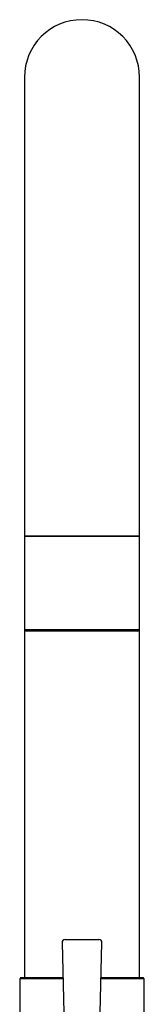
# Model space of a CAD drawing. Units: millimetres. Extents: x 3 to 2996, y 5 to 2995.
# Drawn here: x 1543 to 1575, y 1514 to 1770 of the extents above; entities that cross this region are included whole.
import ezdxf

# ---------------------------------------------------------------- set-up
doc = ezdxf.new("R2010")
doc.units = ezdxf.units.MM

msp = doc.modelspace()

# ---------------------------------------------------------------- linework, layer by layer
at = {"color": 7, "linetype": 'Continuous', "lineweight": 25}
for p, q in [((1544.08, 1755.38), (1544.08, 1647.88)), ((1574.08, 1647.88), (1574.08, 1755.38)), ((1544.08, 1647.88), (1544.08, 1635.88)), ((1574.08, 1635.88), (1574.08, 1647.88)), ((1544.08, 1635.88), (1544.08, 1611.58)), ((1544.08, 1635.88), (1574.08, 1635.88)), ((1574.08, 1635.88), (1544.08, 1635.88)), ((1574.08, 1611.58), (1574.08, 1635.88)), ((1544.08, 1611.58), (1544.58, 1611.08)), ((1544.08, 1611.58), (1544.08, 1520.88)), ((1544.08, 1611.58), (1574.08, 1611.58)), ((1573.58, 1611.08), (1544.58, 1611.08)), ((1573.58, 1611.08), (1574.08, 1611.58)), ((1574.08, 1520.88), (1574.08, 1611.58)), ((1553.88, 1530), (1554.82, 1492.43)), ((1554.68, 1530.82), (1563.48, 1530.82)), ((1563.34, 1492.43), (1564.28, 1530)), ((1543.13, 1520.88), (1542.83, 1520.58)), ((1543.13, 1520.88), (1554.11, 1520.88)), ((1564.05, 1520.88), (1575.03, 1520.88)), ((1575.33, 1520.58), (1575.03, 1520.88)), ((1542.83, 1520.58), (1542.83, 1501.49)), ((1554.12, 1520.58), (1542.83, 1520.58)), ((1575.33, 1520.58), (1564.04, 1520.58)), ((1575.33, 1501.49), (1575.33, 1520.58))]:
    msp.add_line(p, q, dxfattribs=at)
for centre, radius, start, end in [((1559.08, 1755.38), 15, 0, 180), ((1554.68, 1530.02), 0.8, 90, 181.4311), ((1563.48, 1530.02), 0.8, 358.5689, 90)]:
    msp.add_arc(centre, radius, start, end, dxfattribs=at)

doc.saveas('drawing.dxf')
